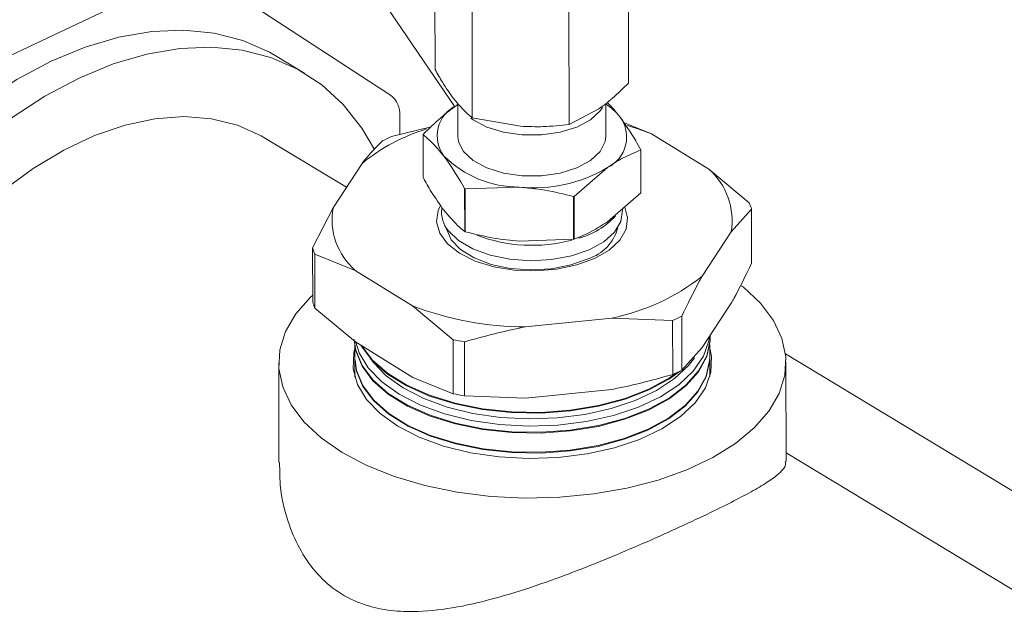
# Model space of a CAD drawing. Extents: x 19.1 to 29.8, y 0.6 to 8.7.
# Drawn here: x 24.7 to 24.7, y 4.1 to 4.1 of the extents above; entities that cross this region are included whole.
import ezdxf

# ---------------------------------------------------------------- set-up
doc = ezdxf.new("R2010")
doc.units = 0
doc.header["$MEASUREMENT"] = 0
doc.layers.get('0').update_dxf_attribs({"linetype": 'CONTINUOUS'})
doc.layers.add('D7', color=7, linetype='CONTINUOUS')

# ---------------------------------------------------------------- blocks, each defined once
blk = doc.blocks.new('A$C0445017A')
at = {"lineweight": 15}
for p, q in [((4.234936410801573, 0.8495932201112968), (4.226958279703055, 0.8613519784580319)), ((4.233727302229568, 0.8518988718381264), (4.233715443922151, 0.8590084322222484)), ((4.245649532306885, 0.8510611598286717), (4.245637673999468, 0.8581707202127928)), ((4.201976499038501, 0.8501207055502213), (4.21814544083319, 0.8577810981025156)), ((4.219526621160163, 0.8577905544184219), (4.23098128590501, 0.8503192881842514)), ((4.236018364019664, 0.8489266546943526), (4.236006505712247, 0.8560362150784737)), ((4.24197947905833, 0.8485077986896261), (4.241967620750906, 0.8556173590737473)), ((4.225701337637823, 0.8516622759981232), (4.223977312985419, 0.8527044334950471)), ((4.235043479498508, 0.8496769060182512), (4.235134033427073, 0.8497383145334627)), ((4.235133908959654, 0.8498129380543258), (4.235137336450741, 0.8477580111598009)), ((4.24197947905833, 0.8485077986896261), (4.243815035126481, 0.8494670551066159)), ((4.244251888876491, 0.8477732136700533), (4.244248498971544, 0.8498056060766492)), ((4.231555539164248, 0.8490344069431046), (4.231557452144699, 0.8478874936790266)), ((4.236018364019664, 0.8489266546943526), (4.238999450982867, 0.8483998025394559)), ((4.233480845741134, 0.8483586023184433), (4.231046495928936, 0.8477623420262095)), ((4.247060994659151, 0.8479382717900323), (4.245343507884698, 0.8486355556619127)), ((4.228265639598099, 0.844634811089108), (4.223276409650786, 0.8476507560097453)), ((4.23299012432966, 0.8452329370491842), (4.232985722558766, 0.8478719861845381)), ((4.250596210880786, 0.8457468008053217), (4.247060994659151, 0.8479382717900323)), ((4.246398546251726, 0.846929538050639), (4.24640294802262, 0.844290488915286)), ((4.246409080648192, 0.8443150621658937), (4.246404678877305, 0.8469541113012475)), ((4.229226209190053, 0.8461068970852326), (4.22743964014704, 0.8433689556686268)), ((4.242294121514561, 0.8440739722284993), (4.244345745828724, 0.845854318811603)), ((4.253089418237757, 0.8436683357826986), (4.250596210880786, 0.8457468008053217)), ((4.235547944425534, 0.8445479903885866), (4.235552346196421, 0.8419089412532328)), ((4.235584643355295, 0.8445329096701446), (4.238917378602835, 0.8446512583552721)), ((4.235589045126183, 0.8418938605347908), (4.235584643355295, 0.8445329096701446)), ((4.242251289959221, 0.8440644796963328), (4.242255691730115, 0.8414254305609781)), ((4.242298523285449, 0.8414349230931455), (4.242294121514561, 0.8440739722284993)), ((4.24640294802262, 0.844290488915286), (4.24435132370845, 0.8425101423321815)), ((4.22743964014704, 0.8433689556686268), (4.226181003792249, 0.8409052305215141)), ((4.251966729821049, 0.8418833267192154), (4.253227145812915, 0.8432800836382484)), ((4.253227145812915, 0.8432800836382484), (4.253232705491271, 0.8399468196565616)), ((4.250180160778029, 0.8391453853026096), (4.251966729821049, 0.8418833267192154)), ((4.226181003792249, 0.8409052305215141), (4.226186563470606, 0.8375719665398274)), ((4.242255691730115, 0.8414254305609781), (4.238922956482568, 0.8413070818758506)), ((4.226324291045763, 0.837183714395378), (4.226318731367407, 0.8405169783770639)), ((4.226318731367407, 0.8405169783770639), (4.228810159087296, 0.8395054815825205)), ((4.228810159087296, 0.8395054815825205), (4.232345375308931, 0.8373140105978099)), ((4.232345375308931, 0.8373140105978099), (4.234838582665894, 0.8352355455751876)), ((4.25018750009346, 0.8347451530928431), (4.25197406913648, 0.8374830945094498)), ((4.228817498402726, 0.835105249372754), (4.226324291045763, 0.837183714395378)), ((4.248927084101595, 0.8333483961738102), (4.248921524423238, 0.8366816601554969)), ((4.23928713488128, 0.8360247256912086), (4.244608920145936, 0.8365711961231046)), ((4.244608920145936, 0.8365711961231046), (4.248361653676227, 0.8364229721335548)), ((4.248361653676227, 0.8364229721335548), (4.248367213354584, 0.8330897081518671)), ((4.250652697997893, 0.8354198342301), (4.250652634376905, 0.8354579777238849)), ((4.228778615822726, 0.8348775461143525), (4.228781866742544, 0.8329284812156272)), ((4.228817498402726, 0.835105249372754), (4.232352714624362, 0.8329137783880443)), ((4.234838582665894, 0.8352355455751876), (4.234844142344251, 0.8319022815935)), ((4.23554174066642, 0.8317727174709928), (4.235536180988063, 0.8351059814526804)), ((4.250656792564349, 0.8329649672402342), (4.250653541644532, 0.8349140321389594)), ((4.250681833073848, 0.8352386923447872), (4.250683524937592, 0.8352865826418885)), ((4.25018750009346, 0.8347451530928431), (4.248927084101595, 0.8333483961738102)), ((4.255311828684292, 0.8343704617702388), (4.273369078526876, 0.8234550155954752)), ((4.224092916599332, 0.8337996153282425), (4.224103151811178, 0.8276631698712631)), ((4.255353047612701, 0.8277142313499564), (4.255342810630481, 0.8338517382205364)), ((4.234844142344251, 0.8319022815935), (4.232352714624362, 0.8329137783880443)), ((4.239294474196718, 0.831624493481443), (4.23554174066642, 0.8317727174709928)), ((4.239294474196718, 0.831624493481443), (4.244616259461367, 0.832170963913339)), ((4.273775507967713, 0.8171245023245035), (4.255352135191806, 0.8282612665408768))]:
    blk.add_line(p, q, dxfattribs=at)
at = {"lineweight": 15, "flags": 128}
for points in [[(4.223977312985419, 0.8527044334950471), (4.223524892476881, 0.8529631885784354), (4.221887103318736, 0.8536811715873585), (4.220120186829391, 0.8541369555602865), (4.218243501715648, 0.8543255468326318), (4.216277609332337, 0.8542448791589496), (4.214244048407792, 0.8538958363511551), (4.212165099061068, 0.8532822425952915), (4.210063538696247, 0.8524108205529508)], [(4.230002781830599, 0.8469670558464193), (4.229216316671859, 0.8482863674538059), (4.228066948952829, 0.8497327199659388), (4.226739634995482, 0.850948715408685), (4.225248917129285, 0.8519210310815106), (4.223611127971139, 0.8526390140904336), (4.221844211481795, 0.8530947980633616), (4.219967526368052, 0.853283389335707), (4.218001633984741, 0.8532027216620257), (4.215968073060196, 0.8528536788542311), (4.213889123713471, 0.8522400850983676), (4.211787563348651, 0.851368663056026), (4.209686417100869, 0.850248960209461), (4.207608705568106, 0.8488932442573702)], [(4.210063538696247, 0.8524108205529508), (4.207962392448465, 0.8512911177063849), (4.205884680915702, 0.8499354017542942), (4.203853167940309, 0.8483585262043523), (4.201890111203561, 0.8465777676350648), (4.200017018365862, 0.8446126364099671), (4.198254411424315, 0.8424846629179896), (4.196621601869417, 0.8402171616820198), (4.195136479104335, 0.8378349759201011), (4.193815314444876, 0.835364205357946), (4.192672582847514, 0.8328319202748773), (4.191720804318763, 0.8302658649161803), (4.190970406743354, 0.8276941535213425), (4.190429611634151, 0.8251449622985749), (4.190104344055548, 0.8226462207203653), (4.189998167707202, 0.8202253055223396), (4.190112245879398, 0.8179087407580159), (4.19044532870781, 0.8157219071957265), (4.190993766867265, 0.8136887642416024), (4.191751551554532, 0.8118315874353126), (4.192710380321998, 0.8101707243945846), (4.193859748041021, 0.8087243718824517), (4.195187061998375, 0.8075083764397064), (4.196225359356035, 0.8067948158502674)], [(4.244042513255252, 0.8495643722467205), (4.243897515455735, 0.8493502832051751), (4.243300741937766, 0.8487989507364437), (4.242457930576393, 0.8483487227813011), (4.241426517573068, 0.8480302816308498), (4.240276792019486, 0.8478653285232483), (4.239087105812111, 0.8478651047401797), (4.237938534099925, 0.8480296255320896), (4.236909350147002, 0.848347679078894), (4.236069691138937, 0.8487975905569858), (4.235935451607276, 0.8488964438265016)], [(4.223276409650786, 0.8476507560097453), (4.223020117454354, 0.8477999037501132), (4.221551479343333, 0.8484568020082532), (4.219956046403226, 0.8488562374841351), (4.218254617542293, 0.8489930029254751), (4.216469373487755, 0.8488653153855878), (4.214623587626022, 0.8484748394668298), (4.212741322598582, 0.8478266656199578), (4.210847116608612, 0.846929243782319), (4.208965663528012, 0.8457942732199975), (4.207121490974998, 0.8444365500099877), (4.205338640559098, 0.8428737741507009), (4.203640354461996, 0.8411263188154221), (4.202048772440172, 0.839216964756833), (4.200584643199278, 0.8371706033250685), (4.199267053903071, 0.8350139119709006), (4.198113181343032, 0.8327750064643631), (4.197138068012585, 0.8304830743626974), (4.196354426005243, 0.8281679945059093), (4.195772471292997, 0.8258599475003887), (4.195399790545508, 0.8235890222685569), (4.19524124222626, 0.8213848237937427), (4.195298893255064, 0.8192760871739528), (4.195571992062597, 0.8172903030159224)], [(4.247060994659151, 0.8479382717900323), (4.246291264231509, 0.8482195321477706), (4.245584803704887, 0.8484400253231961)], [(4.235480976537957, 0.8468317664186618), (4.235175216187145, 0.847446515165716), (4.235137336450741, 0.8477580111598009)], [(4.244251888876491, 0.8477732136700533), (4.244211780089678, 0.8474482149668834), (4.243901713544162, 0.8468333503811891), (4.243304940026199, 0.8462820179124586), (4.242462128664819, 0.8458317899573142), (4.241430715661494, 0.8455133488068647), (4.240280990107912, 0.8453483956992622), (4.239091303900537, 0.8453481719161928), (4.237942732188351, 0.8455126927081036), (4.236913548235435, 0.845830746254908), (4.23607388922737, 0.8462806577330007), (4.235480976537957, 0.8468317664186618)], [(4.245416119954449, 0.8434084341710193), (4.245592908072375, 0.8427525714897275), (4.245494909007306, 0.8420482859436156), (4.245106488715578, 0.841372976472667), (4.24444712421252, 0.8407605059136021), (4.243549878787583, 0.8402415860977079), (4.242459744072939, 0.8398422378313715), (4.24123138397519, 0.8395824861042023), (4.239926393598822, 0.8394753559524286), (4.238610210610467, 0.839526219329195), (4.237348833921075, 0.8397325257324066), (4.236205514224885, 0.8400839300975447), (4.235237582345562, 0.8405628115424033), (4.234493574429273, 0.8411451569517041), (4.234010798139629, 0.841801765094961), (4.233813461895707, 0.8424997108981138), (4.233911460960776, 0.8432039964442266), (4.234030609694472, 0.84347549313601)], [(4.245273497805854, 0.8432349244333537), (4.245274453401329, 0.8432232392101024), (4.245177950566926, 0.8425322798931685), (4.244786259809352, 0.8418714976066761), (4.244120497278729, 0.8412765152947266), (4.243216554405414, 0.8407794086077649), (4.242123162983674, 0.840406976695955), (4.240899268028087, 0.8401792974600628), (4.239610850032484, 0.8401086451466284), (4.238327367944507, 0.8401988286401556), (4.237118014615746, 0.8404449861251662), (4.236047986597171, 0.8408338471879278), (4.235174969376239, 0.8413444482278942), (4.234546027537299, 0.8419492626108358)], [(4.243163393101796, 0.8402325891220448), (4.242101657920472, 0.8398507887172206), (4.240900556330942, 0.8396158202844148), (4.239629891991768, 0.8395413393348683), (4.238363511295653, 0.8396316744306409), (4.237175011685558, 0.8398815756243208), (4.236133464438801, 0.8402765195668849), (4.235299400495492, 0.8407935535519542), (4.234721292620314, 0.8414026294436585), (4.234432738341646, 0.8420683499650741), (4.234422454018016, 0.8421249424158059)], [(4.22618586797438, 0.8379889461501664), (4.226049341577983, 0.8378596211369587), (4.225145817512285, 0.8368250657002756), (4.224513743094107, 0.8357346373229646), (4.224164892673933, 0.8346086486225257), (4.224105764675038, 0.8334680746379952), (4.22433746054017, 0.832334162104658), (4.224855664213742, 0.8312280336675624), (4.225650722541793, 0.830170294406618), (4.226707825091985, 0.8291806480029358), (4.228007280043926, 0.8282775296965346), (4.229524881010512, 0.8274777628726957), (4.231232357957154, 0.8267962456741316), (4.233097903819015, 0.8262456734767696), (4.235086767006422, 0.8258363023989261), (4.237161898761272, 0.8255757582492214), (4.239284643305282, 0.8254688944721948), (4.241415457923971, 0.8255177017378186), (4.243514649572653, 0.8257212708590806), (4.245543114282739, 0.8260758097284215), (4.24746306559468, 0.8265747139575153), (4.24923873844822, 0.8272086899045403), (4.250837055417804, 0.8279659277971305), (4.252228242882424, 0.8288323217260958), (4.253386385651837, 0.8297917324118202), (4.254289909717528, 0.8308262878485042), (4.254921984135706, 0.8319167162258152), (4.25527083455588, 0.8330427049262532), (4.255329962554775, 0.8341832789107837), (4.25509826668965, 0.8353171914441218), (4.254580063016078, 0.8364233198812165), (4.253785004688027, 0.8374810591421618), (4.252727902137835, 0.8384707055458431), (4.252615213874599, 0.8385599601548641)], [(4.228747389917508, 0.8352499945241219), (4.228841003251198, 0.834596896910762), (4.229227618016751, 0.8336503399854243), (4.229900308417086, 0.8327510848133697), (4.230840725211664, 0.8319236607315084), (4.232023216281803, 0.8311906377118614), (4.233415526353639, 0.8305720107115544), (4.234979676837895, 0.8300846542625173), (4.236673001786791, 0.8297418621782349), (4.238449311709893, 0.8295529849331738), (4.240260153502994, 0.8295231746062148), (4.242056132122492, 0.8296532443453675), (4.243788257953412, 0.8299396461872117), (4.245409283118391, 0.830374567836099), (4.246874990276645, 0.8309461457632024), (4.2481453987577, 0.8316387888126631), (4.249185855129902, 0.8324336034876776), (4.249967978455679, 0.8333089093158375), (4.250470434449561, 0.8342408302359043), (4.250679517421823, 0.8352039458745146), (4.250683627434775, 0.8355054750076345)], [(4.250634299574592, 0.8354298793893644), (4.250593912245662, 0.8351608300123798), (4.250260051860792, 0.8342106333935408), (4.249638540475644, 0.8333024479146971), (4.248746331300651, 0.8324610465082474), (4.247607761476296, 0.8317093804111906), (4.24625388821935, 0.8310679531152081), (4.244721641662977, 0.8305542610848571), (4.24305281749897, 0.8301823164996298), (4.241292936900223, 0.8299622650382252), (4.239490004821803, 0.8299001091308789), (4.237693200550915, 0.8299975442287151), (4.23595153622415, 0.8302519125562586), (4.234312519904165, 0.8306562756086215), (4.232820859683571, 0.8311996034158335), (4.231517244164714, 0.8318670754116635), (4.230437232580684, 0.8326404847000335), (4.229610284832106, 0.8334987346916849), (4.22905895789787, 0.8344184145641371), (4.228844766098284, 0.8350883462019478)], [(4.22874924152751, 0.8352021101373159), (4.228842839739279, 0.8345491180226796), (4.229229392052659, 0.8336027140002855), (4.229901973789339, 0.8327036040902414), (4.230842238672821, 0.8318763136670917), (4.232024538728176, 0.8311434090569909), (4.233416623891927, 0.8305248819871656), (4.234980521709694, 0.8300376042636994), (4.236673573125785, 0.8296948675526519), (4.238449596111032, 0.8295060208180516), (4.240260145388142, 0.8294762153065314), (4.242055833892579, 0.8296062640347479), (4.24378767992296, 0.8298926196124086), (4.245408443234155, 0.8303274710058268), (4.24687391362805, 0.8308989566025637), (4.248144116892504, 0.8315914877652926), (4.249184405193624, 0.8323861740491871), (4.249966402178394, 0.8332613384840162), (4.250468777007583, 0.8341931088653798), (4.250677826205433, 0.8351560689262199), (4.250681833073848, 0.8352386923447872)], [(4.229159463849697, 0.8348932659160644), (4.229182858402226, 0.8348519620737997), (4.229858290428936, 0.8339490418848285), (4.23080253999931, 0.8331182455418444), (4.231989850446546, 0.8323822350033581), (4.233387835036723, 0.8317610867182248), (4.234958360394494, 0.8312717439924482), (4.236658586682161, 0.8309275548199686), (4.238442136158753, 0.8307379077841741), (4.240260358243916, 0.8307079759618308), (4.242063656578907, 0.8308385758150258), (4.243802841886009, 0.8311261449202103), (4.245430473723758, 0.8315628391418333), (4.246902154538539, 0.8321367465999048), (4.248177740714112, 0.8328322125950347), (4.248845177460993, 0.8333087435861648)], [(4.229198923145013, 0.8348688052055069), (4.229856625056691, 0.8339965226079569), (4.230801026538153, 0.8331655926062629), (4.231988528000166, 0.8324294636582295), (4.233386737498435, 0.8318082154426136), (4.234957515522694, 0.8313187939912652), (4.236658015343167, 0.8309745494455498), (4.238441851757614, 0.8307848718992972), (4.240260366358768, 0.8307549352615151), (4.24206395480882, 0.8308855561256445), (4.24380341991646, 0.8311731714950144), (4.245431313608002, 0.8316099359721054), (4.246903231187133, 0.8321839357605434), (4.248179022579308, 0.8328795136424052), (4.248691281209339, 0.8332359904778102)], [(4.228778934665471, 0.8346863863085456), (4.22871655946355, 0.8344222432249904), (4.228679040700072, 0.8334451144323456), (4.228942632249655, 0.832478366388341), (4.229500144021941, 0.8315483694594921), (4.230336368549118, 0.830680491537696), (4.231428495805964, 0.8298984060702708), (4.232746735407865, 0.8292234463100234), (4.234255129214873, 0.8286740233997243), (4.235912532176037, 0.8282651241641288), (4.23767373465909, 0.8280079023084621), (4.239490695651412, 0.8279093741744195), (4.241313853193596, 0.8279722273526531), (4.243093476300508, 0.8281947473723097), (4.244781021492919, 0.8285708644673164), (4.246330456937088, 0.8290903191437877), (4.247699518073176, 0.8297389420322654), (4.248850860482257, 0.8304990403911852), (4.249753078544742, 0.8313498807187463), (4.250381562103797, 0.8322682543087856), (4.250719167766263, 0.8332291103237894), (4.250756686529741, 0.8342062391164333), (4.250653860487276, 0.8347228723331517)], [(4.228795958366369, 0.8339939684745996), (4.228889175046334, 0.8333436381337016), (4.229274151667184, 0.8324010919119091), (4.229943991777489, 0.8315056470187816), (4.230880423885175, 0.8306817288567556), (4.23205790456344, 0.8299518117654943), (4.23344431520885, 0.829335805980496), (4.235001838153096, 0.8288505145337695), (4.236687988230415, 0.828509174910919), (4.238456771662172, 0.8283210979670512), (4.240259940647221, 0.8282914139509154), (4.242048309436157, 0.8284209325650895), (4.243773095990356, 0.82870612087941), (4.245387252628788, 0.8291391997000925), (4.246846749366156, 0.8297083557658613), (4.248111774936092, 0.8303980639829209), (4.24914782273872, 0.831189510909045), (4.249926632090755, 0.8320611079352371), (4.250426959103287, 0.8329890801667066), (4.250635156159667, 0.8339481149400214), (4.250639146694986, 0.8340304015630284)], [(4.228797809976371, 0.8339460840877937), (4.228891011534415, 0.8332958592456192), (4.229275925703099, 0.8323534659267704), (4.229945657149734, 0.8314581662956542), (4.230881937346332, 0.8306343817923381), (4.232059227009813, 0.8299045831106238), (4.23344541274713, 0.8292886772561072), (4.235002683024895, 0.8288034645349525), (4.236688559569416, 0.8284621802853369), (4.238457056063318, 0.828274133851929), (4.240259932532368, 0.8282444546512311), (4.242048011206251, 0.82837395225447), (4.243772517959904, 0.8286590943046059), (4.245386412744544, 0.8290921028698204), (4.246845672717562, 0.8296611666052227), (4.248110493070897, 0.8303507629355504), (4.249146372802443, 0.8311420814705555), (4.24992505581347, 0.8320135371034159), (4.250425301661309, 0.832941358796182), (4.250633464943277, 0.8339002379917275), (4.250637454831242, 0.8339825112659272)], [(4.229727754830222, 0.8340934950451411), (4.229910551357996, 0.8338407743141545), (4.230712887566433, 0.8330080674770164), (4.231760755948564, 0.8322576763222296), (4.233025573386499, 0.8316100695643707), (4.234472838957672, 0.8310829122276111), (4.236063075030039, 0.8306905837899015), (4.237752904108987, 0.8304437859482965), (4.239496232062287, 0.8303492507045638), (4.241245505447893, 0.8304095567337155), (4.242953008647874, 0.8306230590444823), (4.244572165426042, 0.830983933850387), (4.246058809406335, 0.8314823374274543), (4.247372388816345, 0.8321046746253424), (4.248477072634032, 0.8328339697076057), (4.249342727964525, 0.83365032940553), (4.249707014661745, 0.834126806128018)]]:
    blk.add_lwpolyline(points, dxfattribs=at)
at = {"lineweight": 15}
for centre, radius, start, end in [((4.230082018321312, 0.8491466112103705), 0.001477786680194987, 355.6454987035984, 52.51719776932641), ((4.235938816565508, 0.8477992988646008), 0.002080153140270415, 115.494142657016, 216.480280298588), ((4.242244434434703, 0.8466427923096518), 0.003700776178344266, 38.93840189140487, 57.7592781794657), ((4.243450408761724, 0.8477319259652543), 0.002080153140271634, 295.4941426570622, 36.48028029858489), ((4.236692118485934, 0.8369264608470264), 0.01183301361184618, 107.1442281732073, 129.119431287246), ((4.237008657619882, 0.8341234140763891), 0.01488515124711173, 113.6122063651814, 115.9863461656284), ((4.23499398792076, 0.8473838451225166), 0.002066739330587757, 165.6361426085702, 166.3382803486708), ((4.244396413498841, 0.847442252367447), 0.002066739347584547, 345.6361426096757, 346.3382803440028), ((4.238897336971036, 0.8512174003434341), 0.006566172574316678, 225.1465833689872, 270.1748815899389), ((4.239821513872897, 0.8534199650956893), 0.008815195884721946, 264.1130754319508, 300.879286890192), ((4.247836685968203, 0.8425930697391726), 0.004190584372230271, 350.2490339509579, 48.81396957464062), ((4.238586420029868, 0.8518899272760976), 0.00794583987117535, 247.5176822079554, 247.8037827492906), ((4.239948543230874, 0.8545561532892796), 0.01074140853314215, 282.3791752991846, 282.6131870228063), ((4.244400815273181, 0.8448032032311783), 0.00206673934401011, 345.6361426104772, 346.3382803460083), ((4.231569683999894, 0.8426592126486749), 0.004190584372241847, 170.2490339510534, 228.8139695745638), ((4.235874169797093, 0.8430846683266786), 0.001747314511417923, 172.2226454798893, 220.5265566242848), ((4.248979888764538, 0.8419919771456543), 0.004438289171654082, 16.87148112170581, 22.19152240391716), ((4.241412020720077, 0.8459605057780095), 0.004615221088524387, 284.6661381328805, 318.1792704250241), ((4.242351131330075, 0.842831693104678), 0.002723070086931222, 287.3548636506986, 345.3405967499038), ((4.238590821804969, 0.8492508781513317), 0.00794583988256815, 247.5176822091019, 247.8037827500243), ((4.239704071810259, 0.8506785801090988), 0.00962383332789626, 249.2665413234261, 284.6875238353675), ((4.230428260840192, 0.8421933370139483), 0.004438289171195809, 196.8714811213322, 202.1915224040933), ((4.239952944965339, 0.8519171043180247), 0.01074140870123545, 282.3791753013105, 282.6131870212719), ((4.242006586674144, 0.8495192779105558), 0.01320700425808089, 281.3640316044252, 308.2345209264352), ((4.230433820518684, 0.8388600730323281), 0.004438289171346455, 196.8714811216435, 202.1915224042253), ((4.239419626220318, 0.856070615978159), 0.0200463281264028, 249.3355052235094, 269.6213146981924), ((4.242399491986248, 0.8500619000812524), 0.01488515124477971, 293.612206365037, 295.9863461658503), ((4.239325437539875, 0.8574508566948573), 0.02266389010747928, 258.5815067363506, 260.375313185317), ((4.242405051664619, 0.8467286360995292), 0.01488515124474026, 293.6122063650373, 295.986346165868), ((4.239330997218133, 0.8541175927126536), 0.02266389010695407, 258.5815067363255, 260.375313185342)]:
    blk.add_arc(centre, radius, start, end, dxfattribs=at)
for points, knots in [([(4.233727302229568, 0.8518988718381264), (4.23387889890634, 0.8516289196812288), (4.234256311353469, 0.8509568514913894), (4.234642372221174, 0.8504178423978708), (4.234873362568493, 0.8500953391137065)], [0, 0, 0, 0, 0.4016737601624382, 0.9999999999999999, 0.9999999999999999, 0.9999999999999999, 0.9999999999999999]), ([(4.243815035126481, 0.8494670551066159), (4.244100520343274, 0.8496793797121924), (4.244718770772472, 0.8501391925879718), (4.245323854109657, 0.8507385587995611), (4.245649532306885, 0.8510611598286717)], [0, 0, 0, 0, 0.4617630709364125, 1, 1, 1, 1]), ([(4.234873362568493, 0.8500953391137065), (4.235160787261584, 0.8497575532072119), (4.235546584447945, 0.8493041584382519), (4.235922508920318, 0.84900335504563), (4.236018364019664, 0.8489266546943526)], [0, 0, 0, 0, 0.7450150059531809, 0.9999999999999999, 0.9999999999999999, 0.9999999999999999, 0.9999999999999999]), ([(4.235043479498508, 0.8496769060182512), (4.234719418538361, 0.8494358025075215), (4.234028081544913, 0.8489214431840759), (4.233351364370129, 0.8482521334063611), (4.232991855184345, 0.8478965594351466)], [0, 0, 0, 0, 0.4687452909647643, 1, 1, 1, 1]), ([(4.245122979889501, 0.8489686728712584), (4.244861889326707, 0.8492934693490364), (4.244592554869442, 0.849628521225787), (4.244329517498599, 0.8498556443675582), (4.244321466347813, 0.8498625962415698)], [0, 0, 0, 0, 0.9693916086344609, 1, 1, 1, 1]), ([(4.246404678877305, 0.8469541113012475), (4.246299759872095, 0.8471420217585424), (4.245878610959132, 0.8478963015448304), (4.24544703739798, 0.8485087791556962), (4.245122979889501, 0.8489686728712584)], [0, 0, 0, 0, 0.2491256702229382, 1, 1, 1, 1]), ([(4.238999450982867, 0.8483998025394559), (4.239463167014314, 0.8483809065445458), (4.240467396370519, 0.8483399851367963), (4.241450393631368, 0.8484490798735429), (4.24197947905833, 0.8485077986896261)], [0, 0, 0, 0, 0.461763070936406, 1, 1, 1, 1]), ([(4.232985722558766, 0.8478719861845381), (4.233152914602528, 0.847735595520767), (4.233574347904479, 0.8473918018419715), (4.234005899836802, 0.8468745801836368), (4.23426624543773, 0.8465625519585966)], [0, 0, 0, 0, 0.3967224302925521, 1, 1, 1, 1]), ([(4.230486625181918, 0.8475036540042664), (4.230119896478975, 0.8471305506829783), (4.229701745348322, 0.8467051310897062), (4.229278284574804, 0.8461724089614879), (4.229226209190053, 0.8461068970852326)], [0, 0, 0, 0, 0.8770243006884962, 1, 1, 1, 1]), ([(4.244345745828724, 0.845854318811603), (4.244669858918236, 0.8460641685480486), (4.24536130712211, 0.8465118524832036), (4.246038685695055, 0.8467846258924681), (4.246398546251726, 0.846929538050639)], [0, 0, 0, 0, 0.468745290964773, 1, 1, 1, 1]), ([(4.23426624543773, 0.8465625519585966), (4.234590302946209, 0.8461026582430353), (4.235021876507361, 0.8454901806321695), (4.235443025420324, 0.8447359008458815), (4.235547944425534, 0.8445479903885866)], [0, 0, 0, 0, 0.750874329777154, 1, 1, 1, 1]), ([(4.234271823317457, 0.8432183754791742), (4.234011391729389, 0.8435819566575695), (4.233579697263778, 0.8441846330981528), (4.233157585524658, 0.8449351787529631), (4.23299012432966, 0.8452329370491842)], [0, 0, 0, 0, 0.6032775697074523, 1, 1, 1, 1]), ([(4.238917378602835, 0.8446512583552721), (4.239443764000939, 0.8445986494513509), (4.240566819815726, 0.8444864070987474), (4.241666851875991, 0.8442108702057061), (4.242251289959221, 0.8440644796963328)], [0, 0, 0, 0, 0.4687081364731137, 1, 1, 1, 1]), ([(4.235552346196421, 0.8419089412532328), (4.235447600357624, 0.8419930310739296), (4.235027146541256, 0.8423305708409954), (4.234595748804168, 0.8428376344394959), (4.234271823317457, 0.8432183754791742)], [0, 0, 0, 0, 0.2491256702228527, 1, 1, 1, 1]), ([(4.24435132370845, 0.8425101423321815), (4.244027236329806, 0.8423003080125326), (4.243335788169588, 0.8418526214815776), (4.242658409213398, 0.8415798463180826), (4.242298523285449, 0.8414349230931455)], [0, 0, 0, 0, 0.4687081364731297, 1, 1, 1, 1]), ([(4.238922956482568, 0.8413070818758506), (4.238396529325939, 0.8413596961817609), (4.237273473442976, 0.8414719411619744), (4.236173442006759, 0.8417474794968625), (4.235589045126183, 0.8418938605347908)], [0, 0, 0, 0, 0.4687452909647561, 1, 1, 1, 1]), ([(4.253232705491271, 0.8399468196565616), (4.252866605373384, 0.8391968528185023), (4.252449170967523, 0.8383417261846464), (4.252026096958588, 0.83757712221706), (4.25197406913648, 0.8374830945094498)], [0, 0, 0, 0, 0.8770243006884142, 1, 1, 1, 1]), ([(4.248921524423238, 0.8366816601554969), (4.249287624541125, 0.8374316269935562), (4.249705058946986, 0.8382867536274148), (4.250128132955922, 0.8390513575949985), (4.250180160778029, 0.8391453853026096)], [0, 0, 0, 0, 0.8770243006884783, 1, 1, 1, 1]), ([(4.235536180988063, 0.8351059814526804), (4.236627332383762, 0.8354064909624919), (4.237871484221785, 0.835749137693691), (4.239132108704013, 0.8359945463856935), (4.23928713488128, 0.8360247256912086)], [0, 0, 0, 0, 0.8770243006884699, 1, 1, 1, 1]), ([(4.248367213354584, 0.8330897081518671), (4.247276061958885, 0.8327891986420548), (4.246031910120863, 0.8324465519108575), (4.244771285638642, 0.8322011432188541), (4.244616259461367, 0.8321709639133381)], [0, 0, 0, 0, 0.8770243006884338, 1, 1, 1, 1]), ([(4.224150516975378, 0.8276640210704951), (4.224152203839331, 0.8271383943200883), (4.224156426616105, 0.8258225772206256), (4.22463375223073, 0.8239561967204523), (4.22542929606827, 0.822161756583144), (4.226444209070962, 0.8207418287387016), (4.227755583520668, 0.8196016712538725), (4.229235576548959, 0.818880395591437), (4.230806024119843, 0.8185191565490584), (4.232612314852972, 0.8184194300525176), (4.234792549361586, 0.8186463942011812), (4.237327250662688, 0.8192286620223062), (4.23996895583231, 0.8200552933146845), (4.242500641607506, 0.8209905239629718), (4.244892471223075, 0.8219595114975586), (4.247057893318107, 0.8228912686330023), (4.249112178741406, 0.8238186543926576), (4.250879586092601, 0.8246548190767395), (4.252351581939564, 0.8253905346753054), (4.253509707441111, 0.8260161381833653), (4.254408811441564, 0.8265662734139347), (4.255032782888534, 0.827063954048044), (4.255351769813004, 0.8274333148301682), (4.255317171554324, 0.8276471802001506), (4.255306371928491, 0.8277139369116959)], [0, 0, 0, 0, 0.03772857545613997, 0.09444706664025462, 0.1370436308360547, 0.1806918230393918, 0.22337086186976, 0.2677572552051653, 0.3044935085937158, 0.3420721101326261, 0.3961989597348467, 0.4518647163925591, 0.5071591063111158, 0.5639257146400045, 0.6105367848016718, 0.65841172360852, 0.7050751623783996, 0.7534127286691161, 0.7955256728749034, 0.8388002116987682, 0.8823196119525152, 0.9267941624354022, 0.9771492645951335, 0.9999999999999999, 0.9999999999999999, 0.9999999999999999, 0.9999999999999999])]:
    blk.add_open_spline(points, degree=3, knots=knots, dxfattribs=at)

msp = doc.modelspace()

# ---------------------------------------------------------------- block references
at = {"layer": 'D7', "color": 7, "linetype": 'Continuous'}
msp.add_blockref('A$C0445017A', (20.47545158321898, 3.275351699338938), dxfattribs=at)

doc.saveas('drawing.dxf')
